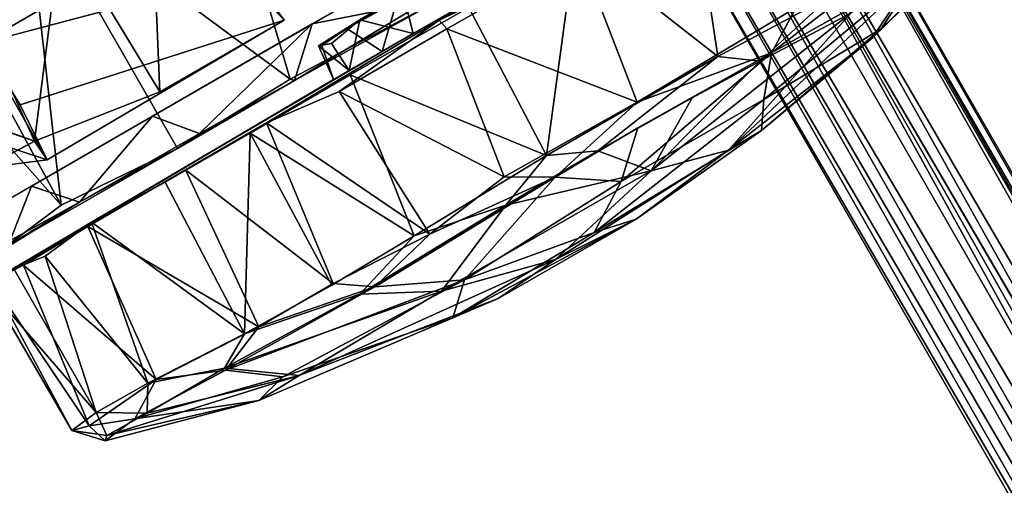
# Model space of a CAD drawing. Units: inches. Extents: x 0 to 220, y 2 to 75.
# Drawn here: x 52 to 54, y 57 to 58 of the extents above; entities that cross this region are included whole.
import ezdxf

# ---------------------------------------------------------------- set-up
doc = ezdxf.new("R2010")
doc.units = ezdxf.units.IN
doc.header["$MEASUREMENT"] = 0
doc.layers.add('TERRITORY-BASEFRAME', color=5, linetype='Continuous')
doc.layers.add('TERRITORY-CASTER', color=5, linetype='Continuous')

# ---------------------------------------------------------------- blocks, each defined once
blk = doc.blocks.new('PHZ200_36_0T')
at = {"layer": 'TERRITORY-BASEFRAME'}
for points in [[(16.3143, 7.7137, 3.5701), (16.2832, 1.0557, 5.4776), (16.2884, 7.4718, 3.5724)], [(16.2832, 1.0557, 5.4776), (16.3143, 7.7137, 3.5701), (16.3032, 0.9528, 5.6353)], [(16.3032, 0.9528, 5.6353), (16.3143, 7.7137, 3.5701), (16.293, 7.5341, 3.7673)], [(15.9321, 1.1047, 5.5194), (15.9611, 1.1967, 5.6318), (15.942, 7.5619, 3.682)], [(15.9321, 1.1047, 5.5194), (15.942, 7.5619, 3.682), (15.9722, 7.4699, 3.5698)], [(16.0216, 7.4428, 3.8652), (15.942, 7.5619, 3.682), (15.9611, 1.1967, 5.6318)], [(16.293, 7.5341, 3.7673), (16.2772, 1.1947, 5.6327), (16.3032, 0.9528, 5.6353)], [(16.2317, 1.2298, 5.3402), (16.2022, 7.437, 3.5139), (16.2884, 7.4718, 3.5724)], [(16.2884, 7.4718, 3.5724), (16.2832, 1.0557, 5.4776), (16.2317, 1.2298, 5.3402)], [(16.0084, 1.2298, 5.339), (15.9321, 1.1047, 5.5194), (15.9722, 7.4699, 3.5698)], [(16.0556, 7.4332, 3.5153), (16.0084, 1.2298, 5.339), (15.9722, 7.4699, 3.5698)], [(16.0216, 7.4428, 3.8652), (15.9611, 1.1967, 5.6318), (16.0439, 1.2333, 5.6872)], [(16.1202, 1.2206, 5.3078), (16.0084, 1.2298, 5.339), (16.0556, 7.4332, 3.5153)], [(16.0439, 1.2333, 5.6872), (16.1651, 7.4308, 3.9009), (16.0216, 7.4428, 3.8652)], [(16.118, 1.2287, 5.7076), (16.1651, 7.4308, 3.9009), (16.0439, 1.2333, 5.6872)], [(16.0556, 7.4332, 3.5153), (16.13, 7.4379, 3.4957), (16.1202, 1.2206, 5.3078)], [(16.118, 1.2287, 5.7076), (16.1905, 1.2296, 5.6902), (16.1651, 7.4308, 3.9009)], [(16.2022, 7.437, 3.5139), (16.1202, 1.2206, 5.3078), (16.13, 7.4379, 3.4957)], [(16.1202, 1.2206, 5.3078), (16.2022, 7.437, 3.5139), (16.2317, 1.2298, 5.3402)]]:
    blk.add_3dface(points, dxfattribs=at)
for points, invisible_edges in [([(16.2772, 1.1947, 5.6327), (16.293, 7.5341, 3.7673), (16.1651, 7.4308, 3.9009)], 12), ([(16.1905, 1.2296, 5.6902), (16.2772, 1.1947, 5.6327), (16.1651, 7.4308, 3.9009)], 2)]:
    blk.add_3dface(points, dxfattribs=dict(at, invisible_edges=invisible_edges))
at = {"layer": 'TERRITORY-CASTER'}
for points in [[(14.2375, 7.4733, 1.654), (14.3986, 7.4924, 1.9525), (14.2595, 8.1691, 1.6955)], [(14.4152, 8.1609, 1.9607), (14.2595, 8.1691, 1.6955), (14.3986, 7.4924, 1.9525)], [(14.6926, 7.4723, 2.2042), (14.6946, 8.1691, 2.2102), (14.3986, 7.4924, 1.9525)], [(14.6946, 8.1691, 2.2102), (14.4152, 8.1609, 1.9607), (14.3986, 7.4924, 1.9525)], [(14.6926, 7.4723, 2.2042), (14.9944, 7.4803, 2.3542), (14.6946, 8.1691, 2.2102)], [(15.1592, 8.1662, 2.3934), (14.6946, 8.1691, 2.2102), (14.9944, 7.4803, 2.3542)], [(14.9944, 7.4803, 2.3542), (15.3792, 7.4675, 2.4023), (15.1592, 8.1662, 2.3934)], [(14.4188, 7.6491, 0.4173), (14.4543, 8.0069, 0.4261), (14.7135, 8.0366, 0.438)], [(14.7135, 8.0366, 0.438), (14.722, 7.6038, 0.4546), (14.4188, 7.6491, 0.4173)], [(14.4255, 8.0424, 0.9336), (14.4266, 7.9028, 0.9419), (15.0412, 7.9032, 0.6878)], [(14.722, 7.6038, 0.4546), (14.7135, 8.0366, 0.438), (14.949, 8.0367, 0.6219)], [(15.0498, 7.6036, 0.6803), (14.722, 7.6038, 0.4546), (14.949, 8.0367, 0.6219)], [(15.0498, 7.6036, 0.6803), (14.949, 8.0367, 0.6219), (15.0349, 7.7376, 0.6697)], [(14.4188, 7.6491, 0.4173), (14.141, 7.9776, 0.4393), (14.4543, 8.0069, 0.4261)], [(13.9566, 7.6626, 0.5069), (14.141, 7.9776, 0.4393), (14.4188, 7.6491, 0.4173)], [(15.0349, 7.7376, 0.6697), (15.0412, 7.9032, 0.6878), (14.4266, 7.9028, 0.9419)], [(14.4319, 7.7374, 0.9524), (14.4226, 7.5985, 0.9348), (15.0498, 7.6036, 0.6803)], [(14.2585, 7.6662, 0.8858), (14.333, 7.6978, 0.8149), (14.4226, 7.5985, 0.9348)], [(14.4188, 7.6491, 0.4173), (14.3827, 7.6917, 0.514), (14.0016, 7.6626, 0.5578)], [(14.4188, 7.6491, 0.4173), (14.0016, 7.6626, 0.5578), (13.9566, 7.6626, 0.5069)], [(14.3621, 7.564, 1.7255), (14.2575, 7.4809, 1.4603), (14.2315, 7.5642, 1.2484)], [(14.3621, 7.564, 1.7255), (14.4386, 7.4778, 1.866), (14.2575, 7.4809, 1.4603)], [(14.4386, 7.4778, 1.866), (14.3621, 7.564, 1.7255), (14.6806, 7.5643, 2.0983)], [(14.6806, 7.5643, 2.0983), (14.7531, 7.4767, 2.1555), (14.4386, 7.4778, 1.866)], [(14.7531, 7.4767, 2.1555), (14.6806, 7.5643, 2.0983), (15.1003, 7.5643, 2.2911)], [(15.1003, 7.5643, 2.2911), (15.0014, 7.4731, 2.2752), (14.7531, 7.4767, 2.1555)], [(15.1003, 7.5643, 2.2911), (15.3497, 7.4797, 2.3269), (15.0014, 7.4731, 2.2752)], [(15.3497, 7.4797, 2.3269), (15.1003, 7.5643, 2.2911), (15.5701, 7.5638, 2.3058)], [(15.0876, 7.5138, 1.1675), (15.1638, 7.5159, 1.3907), (15.199, 7.5184, 0.9821)], [(15.0876, 7.5138, 1.1675), (15.199, 7.5184, 0.9821), (15.1165, 7.5034, 1.064)], [(15.199, 7.5184, 0.9821), (15.1207, 7.4303, 1.0407), (15.1165, 7.5034, 1.064)], [(15.289, 7.4303, 0.9281), (15.1207, 7.4303, 1.0407), (15.199, 7.5184, 0.9821)], [(15.199, 7.5184, 0.9821), (15.1638, 7.5159, 1.3907), (15.4533, 7.5231, 1.4365)], [(15.4533, 7.5231, 1.4365), (15.1638, 7.5159, 1.3907), (15.2934, 7.5129, 1.4626)], [(15.4533, 7.5231, 1.4365), (15.6211, 7.5165, 1.1666), (15.199, 7.5184, 0.9821)], [(15.6211, 7.5165, 1.1666), (15.5825, 7.5135, 1.0496), (15.199, 7.5184, 0.9821)], [(15.199, 7.5184, 0.9821), (15.5825, 7.5135, 1.0496), (15.3117, 7.5114, 0.9298)], [(15.3117, 7.5114, 0.9298), (15.289, 7.4303, 0.9281), (15.199, 7.5184, 0.9821)], [(15.0876, 7.5138, 1.1675), (15.0795, 7.4302, 1.2518), (15.0951, 7.5107, 1.2745)], [(15.1207, 7.4303, 1.0407), (15.0795, 7.4302, 1.2518), (15.0876, 7.5138, 1.1675)], [(15.0876, 7.5138, 1.1675), (15.0951, 7.5107, 1.2745), (15.1638, 7.5159, 1.3907)], [(15.0876, 7.5138, 1.1675), (15.1165, 7.5034, 1.064), (15.1207, 7.4303, 1.0407)], [(15.1638, 7.5159, 1.3907), (15.2071, 7.4303, 1.444), (15.2934, 7.5129, 1.4626)], [(14.2575, 7.4809, 1.4603), (14.4386, 7.4778, 1.866), (14.1516, 7.4687, 1.2698)], [(14.2375, 7.4733, 1.654), (14.1516, 7.4687, 1.2698), (14.4386, 7.4778, 1.866)], [(14.2375, 7.4733, 1.654), (14.6926, 7.4723, 2.2042), (14.3986, 7.4924, 1.9525)], [(14.2375, 7.4733, 1.654), (14.4386, 7.4778, 1.866), (14.6926, 7.4723, 2.2042)], [(14.7531, 7.4767, 2.1555), (14.6926, 7.4723, 2.2042), (14.4386, 7.4778, 1.866)], [(14.9944, 7.4803, 2.3542), (14.6926, 7.4723, 2.2042), (15.0014, 7.4731, 2.2752)], [(14.7531, 7.4767, 2.1555), (15.0014, 7.4731, 2.2752), (14.6926, 7.4723, 2.2042)], [(14.9944, 7.4803, 2.3542), (15.0014, 7.4731, 2.2752), (15.3792, 7.4675, 2.4023)], [(15.0014, 7.4731, 2.2752), (15.3497, 7.4797, 2.3269), (15.3792, 7.4675, 2.4023)], [(14.1749, 7.4221, 1.0409), (15.0795, 7.4302, 1.2518), (15.1207, 7.4303, 1.0407)], [(14.2324, 7.4211, 1.5948), (15.0795, 7.4302, 1.2518), (14.1749, 7.4221, 1.0409)], [(15.3555, 7.4269, 0.0124), (15.077, 7.4003, 0.0343), (14.8976, 7.421, 0.098)], [(15.3606, 7.4009, 0), (15.077, 7.4003, 0.0343), (15.3555, 7.4269, 0.0124)], [(15.3606, 7.4009, 0), (15.3555, 7.4269, 0.0124), (15.7091, 7.3986, 0.0517)], [(15.7977, 7.4267, 0.1034), (15.7091, 7.3986, 0.0517), (15.3555, 7.4269, 0.0124)], [(14.163, 7.0353, 1.252), (14.1618, 7.4057, 1.3186), (14.1749, 7.4221, 1.0409)], [(14.1618, 7.4057, 1.3186), (14.2313, 7.044, 1.5938), (14.2324, 7.4211, 1.5948)], [(14.163, 7.0353, 1.252), (14.2313, 7.044, 1.5938), (14.1618, 7.4057, 1.3186)], [(14.2024, 7.0251, 0.9017), (14.163, 7.0353, 1.252), (14.1749, 7.4221, 1.0409)], [(14.1749, 7.4221, 1.0409), (14.256, 7.4175, 0.7307), (14.2024, 7.0251, 0.9017)], [(14.3874, 7.0402, 0.4964), (14.2024, 7.0251, 0.9017), (14.256, 7.4175, 0.7307)], [(14.2324, 7.4211, 1.5948), (14.2313, 7.044, 1.5938), (14.3089, 7.4098, 1.7802)], [(14.2313, 7.044, 1.5938), (14.3671, 7.0425, 1.8665), (14.3089, 7.4098, 1.7802)], [(14.3089, 7.4098, 1.7802), (14.4392, 7.4246, 1.9583), (14.2324, 7.4211, 1.5948)], [(14.4273, 7.4201, 0.4471), (14.3874, 7.0402, 0.4964), (14.256, 7.4175, 0.7307)], [(14.3089, 7.4098, 1.7802), (14.3671, 7.0425, 1.8665), (14.4392, 7.4246, 1.9583)], [(14.3671, 7.0425, 1.8665), (14.6139, 7.0298, 2.1305), (14.4392, 7.4246, 1.9583)], [(14.6501, 7.0272, 0.2434), (14.3874, 7.0402, 0.4964), (14.4273, 7.4201, 0.4471)], [(14.4273, 7.4201, 0.4471), (14.6839, 7.4206, 0.2148), (14.6501, 7.0272, 0.2434)], [(14.4392, 7.4246, 1.9583), (14.6139, 7.0298, 2.1305), (14.6303, 7.4198, 2.1442)], [(14.6139, 7.0298, 2.1305), (14.8535, 7.4193, 2.2807), (14.6303, 7.4198, 2.1442)], [(14.6139, 7.0298, 2.1305), (14.8418, 7.0262, 2.2686), (14.8535, 7.4193, 2.2807)], [(14.8461, 7.0282, 0.126), (14.6501, 7.0272, 0.2434), (14.6839, 7.4206, 0.2148)], [(14.6839, 7.4206, 0.2148), (14.8976, 7.421, 0.098), (14.8461, 7.0282, 0.126)], [(14.8418, 7.0262, 2.2686), (15.0602, 7.0298, 2.3504), (14.8535, 7.4193, 2.2807)], [(15.0929, 7.0151, 0.0444), (14.8461, 7.0282, 0.126), (14.8976, 7.421, 0.098)], [(15.0602, 7.0298, 2.3504), (15.1176, 7.4203, 2.3675), (14.8535, 7.4193, 2.2807)], [(14.8976, 7.421, 0.098), (15.077, 7.4003, 0.0343), (15.0929, 7.0151, 0.0444)], [(15.0602, 7.0298, 2.3504), (15.4127, 7.0379, 2.3927), (15.1176, 7.4203, 2.3675)], [(15.4283, 7.4184, 2.3895), (15.1176, 7.4203, 2.3675), (15.4127, 7.0379, 2.3927)], [(15.4127, 7.0379, 2.3927), (15.8637, 7.0376, 2.2805), (15.71, 7.4214, 2.3368)], [(15.4283, 7.4184, 2.3895), (15.4127, 7.0379, 2.3927), (15.71, 7.4214, 2.3368)], [(16.0094, 7.4089, 2.2025), (15.71, 7.4214, 2.3368), (15.8637, 7.0376, 2.2805)], [(15.8637, 7.0376, 2.2805), (16.1556, 7.0295, 2.0765), (16.0094, 7.4089, 2.2025)], [(15.077, 7.4003, 0.0343), (15.3606, 7.4009, 0), (15.3048, 7.0436, 0.0091)], [(15.3048, 7.0436, 0.0091), (15.0929, 7.0151, 0.0444), (15.077, 7.4003, 0.0343)], [(15.3048, 7.0436, 0.0091), (15.3606, 7.4009, 0), (15.6529, 7.0399, 0.0422)], [(15.6529, 7.0399, 0.0422), (15.3606, 7.4009, 0), (15.7091, 7.3986, 0.0517)], [(16.074, 7.0451, 0.2416), (15.6529, 7.0399, 0.0422), (15.7091, 7.3986, 0.0517)], [(16.074, 7.0451, 0.2416), (15.9738, 6.9844, 0.2169), (15.6529, 7.0399, 0.0422)], [(16.2864, 7.0269, 0.4597), (15.9738, 6.9844, 0.2169), (16.074, 7.0451, 0.2416)], [(14.163, 7.0353, 1.252), (14.2263, 6.9859, 1.4613), (14.2313, 7.044, 1.5938)], [(14.2024, 7.0251, 0.9017), (14.2171, 6.9773, 1.1031), (14.163, 7.0353, 1.252)], [(14.2171, 6.9773, 1.1031), (14.2263, 6.9859, 1.4613), (14.163, 7.0353, 1.252)], [(14.2024, 7.0251, 0.9017), (14.3874, 7.0402, 0.4964), (14.3003, 6.9873, 0.7079)], [(14.3003, 6.9873, 0.7079), (14.2171, 6.9773, 1.1031), (14.2024, 7.0251, 0.9017)], [(14.2263, 6.9859, 1.4613), (14.3318, 6.9842, 1.7437), (14.2313, 7.044, 1.5938)], [(14.2313, 7.044, 1.5938), (14.3318, 6.9842, 1.7437), (14.3671, 7.0425, 1.8665)], [(14.3874, 7.0402, 0.4964), (14.5352, 6.9797, 0.3878), (14.3003, 6.9873, 0.7079)], [(14.3671, 7.0425, 1.8665), (14.3318, 6.9842, 1.7437), (14.5351, 6.9851, 2.0149)], [(14.5351, 6.9851, 2.0149), (14.6139, 7.0298, 2.1305), (14.3671, 7.0425, 1.8665)], [(14.3874, 7.0402, 0.4964), (14.6501, 7.0272, 0.2434), (14.5352, 6.9797, 0.3878)], [(14.5351, 6.9851, 2.0149), (14.8863, 6.9768, 2.2425), (14.6139, 7.0298, 2.1305)], [(14.9246, 6.9739, 0.1435), (14.5352, 6.9797, 0.3878), (14.6501, 7.0272, 0.2434)], [(14.8461, 7.0282, 0.126), (14.9246, 6.9739, 0.1435), (14.6501, 7.0272, 0.2434)], [(14.9246, 6.9739, 0.1435), (14.8461, 7.0282, 0.126), (15.0929, 7.0151, 0.0444)], [(14.8863, 6.9768, 2.2425), (15.2765, 6.9859, 2.3538), (15.0602, 7.0298, 2.3504)], [(15.4127, 7.0379, 2.3927), (15.0602, 7.0298, 2.3504), (15.2765, 6.9859, 2.3538)], [(15.4056, 6.9851, 0.0431), (15.0929, 7.0151, 0.0444), (15.3048, 7.0436, 0.0091)], [(15.4127, 7.0379, 2.3927), (15.2765, 6.9859, 2.3538), (15.5195, 6.9883, 2.3464)], [(15.3048, 7.0436, 0.0091), (15.6529, 7.0399, 0.0422), (15.4056, 6.9851, 0.0431)], [(15.8637, 7.0376, 2.2805), (15.4127, 7.0379, 2.3927), (15.5195, 6.9883, 2.3464)], [(15.9421, 6.98, 2.193), (16.1556, 7.0295, 2.0765), (15.8637, 7.0376, 2.2805)], [(15.9421, 6.98, 2.193), (16.1755, 6.9722, 1.9806), (16.1556, 7.0295, 2.0765)], [(16.2864, 7.0269, 0.4597), (16.3648, 6.9803, 0.6352), (15.9738, 6.9844, 0.2169)], [(15.4056, 6.9851, 0.0431), (14.9246, 6.9739, 0.1435), (15.0929, 7.0151, 0.0444)], [(14.2171, 6.9773, 1.1031), (14.3003, 6.9873, 0.7079), (14.5663, 6.8817, 1.1594)], [(14.5663, 6.8817, 1.1594), (14.2263, 6.9859, 1.4613), (14.2171, 6.9773, 1.1031)], [(14.6742, 6.8857, 1.6273), (14.3318, 6.9842, 1.7437), (14.2263, 6.9859, 1.4613)], [(14.5663, 6.8817, 1.1594), (14.6742, 6.8857, 1.6273), (14.2263, 6.9859, 1.4613)], [(14.6404, 6.9014, 0.7081), (14.3003, 6.9873, 0.7079), (14.5352, 6.9797, 0.3878)], [(14.6404, 6.9014, 0.7081), (14.5663, 6.8817, 1.1594), (14.3003, 6.9873, 0.7079)], [(14.6742, 6.8857, 1.6273), (14.5351, 6.9851, 2.0149), (14.3318, 6.9842, 1.7437)], [(14.5351, 6.9851, 2.0149), (15.0508, 6.8896, 1.9637), (14.8863, 6.9768, 2.2425)], [(14.6742, 6.8857, 1.6273), (15.0508, 6.8896, 1.9637), (14.5351, 6.9851, 2.0149)], [(15.1094, 6.8861, 0.428), (14.6404, 6.9014, 0.7081), (14.5352, 6.9797, 0.3878)], [(15.1094, 6.8861, 0.428), (14.5352, 6.9797, 0.3878), (14.9246, 6.9739, 0.1435)], [(15.0508, 6.8896, 1.9637), (15.2765, 6.9859, 2.3538), (14.8863, 6.9768, 2.2425)], [(15.4056, 6.9851, 0.0431), (15.1094, 6.8861, 0.428), (14.9246, 6.9739, 0.1435)], [(15.0508, 6.8896, 1.9637), (15.602, 6.8883, 1.9816), (15.2765, 6.9859, 2.3538)], [(15.4056, 6.9851, 0.0431), (15.5304, 6.9013, 0.3517), (15.1094, 6.8861, 0.428)], [(15.5195, 6.9883, 2.3464), (15.2765, 6.9859, 2.3538), (15.602, 6.8883, 1.9816)], [(15.5304, 6.9013, 0.3517), (15.4056, 6.9851, 0.0431), (15.6249, 6.9884, 0.071)], [(15.5195, 6.9883, 2.3464), (15.602, 6.8883, 1.9816), (15.7663, 6.9852, 2.2793)], [(15.9738, 6.9844, 0.2169), (15.5304, 6.9013, 0.3517), (15.6249, 6.9884, 0.071)], [(15.9055, 6.9004, 0.5253), (15.5304, 6.9013, 0.3517), (15.9738, 6.9844, 0.2169)], [(15.602, 6.8883, 1.9816), (15.9421, 6.98, 2.193), (15.7663, 6.9852, 2.2793)], [(16.1755, 6.9722, 1.9806), (15.9421, 6.98, 2.193), (15.602, 6.8883, 1.9816)], [(15.9055, 6.9004, 0.5253), (15.9738, 6.9844, 0.2169), (16.3648, 6.9803, 0.6352)], [(16.2173, 6.9062, 0.9636), (15.9055, 6.9004, 0.5253), (16.3648, 6.9803, 0.6352)], [(16.5089, 6.9806, 1.2659), (16.3392, 6.9728, 1.7623), (16.1894, 6.898, 1.368)], [(16.2173, 6.9062, 0.9636), (16.5089, 6.9806, 1.2659), (16.1894, 6.898, 1.368)], [(16.2173, 6.9062, 0.9636), (16.3648, 6.9803, 0.6352), (16.5089, 6.9806, 1.2659)], [(15.602, 6.8883, 1.9816), (15.778, 6.841, 1.5533), (16.1755, 6.9722, 1.9806)], [(15.778, 6.841, 1.5533), (16.1894, 6.898, 1.368), (16.3392, 6.9728, 1.7623)], [(16.3392, 6.9728, 1.7623), (16.1755, 6.9722, 1.9806), (15.778, 6.841, 1.5533)], [(14.6404, 6.9014, 0.7081), (15.0431, 6.8241, 0.945), (14.5663, 6.8817, 1.1594)], [(15.0431, 6.8241, 0.945), (14.6404, 6.9014, 0.7081), (15.1094, 6.8861, 0.428)], [(15.0508, 6.8896, 1.9637), (14.6742, 6.8857, 1.6273), (15.3126, 6.8222, 1.58)], [(15.0508, 6.8896, 1.9637), (15.3126, 6.8222, 1.58), (15.602, 6.8883, 1.9816)], [(15.5304, 6.9013, 0.3517), (15.4194, 6.8318, 0.743), (15.1094, 6.8861, 0.428)], [(15.3126, 6.8222, 1.58), (15.778, 6.841, 1.5533), (15.602, 6.8883, 1.9816)], [(15.9055, 6.9004, 0.5253), (15.4194, 6.8318, 0.743), (15.5304, 6.9013, 0.3517)], [(15.8656, 6.8419, 1.0068), (15.4194, 6.8318, 0.743), (15.9055, 6.9004, 0.5253)], [(15.778, 6.841, 1.5533), (15.8656, 6.8419, 1.0068), (16.1894, 6.898, 1.368)], [(16.1894, 6.898, 1.368), (15.8656, 6.8419, 1.0068), (16.2173, 6.9062, 0.9636)], [(16.2173, 6.9062, 0.9636), (15.8656, 6.8419, 1.0068), (15.9055, 6.9004, 0.5253)], [(14.6742, 6.8857, 1.6273), (14.5663, 6.8817, 1.1594), (15.1547, 6.8102, 1.3078)], [(15.0431, 6.8241, 0.945), (15.1547, 6.8102, 1.3078), (14.5663, 6.8817, 1.1594)], [(14.6742, 6.8857, 1.6273), (15.1547, 6.8102, 1.3078), (15.3126, 6.8222, 1.58)], [(15.4194, 6.8318, 0.743), (15.0431, 6.8241, 0.945), (15.1094, 6.8861, 0.428)], [(15.4194, 6.8318, 0.743), (15.5173, 6.81, 1.1178), (15.0431, 6.8241, 0.945)], [(15.5173, 6.81, 1.1178), (15.1547, 6.8102, 1.3078), (15.0431, 6.8241, 0.945)], [(15.3126, 6.8222, 1.58), (15.1547, 6.8102, 1.3078), (15.5173, 6.81, 1.1178)], [(15.3126, 6.8222, 1.58), (15.5173, 6.81, 1.1178), (15.778, 6.841, 1.5533)], [(15.8656, 6.8419, 1.0068), (15.5173, 6.81, 1.1178), (15.4194, 6.8318, 0.743)], [(15.778, 6.841, 1.5533), (15.5173, 6.81, 1.1178), (15.8656, 6.8419, 1.0068)]]:
    blk.add_3dface(points, dxfattribs=at)
for points, invisible_edges in [([(15.2315, 7.5642, 0.9598), (14.2654, 7.5642, 0.9569), (14.261, 8.1425, 0.9556)], 12), ([(14.4255, 8.0424, 0.9336), (14.2585, 7.6662, 0.8858), (14.4226, 7.5985, 0.9348)], 1), ([(14.4226, 7.5985, 0.9348), (14.4266, 7.9028, 0.9419), (14.4255, 8.0424, 0.9336)], 1), ([(14.4319, 7.7374, 0.9524), (14.4266, 7.9028, 0.9419), (14.4226, 7.5985, 0.9348)], 2), ([(14.4266, 7.9028, 0.9419), (14.4319, 7.7374, 0.9524), (15.0349, 7.7376, 0.6697)], 2), ([(15.0498, 7.6036, 0.6803), (15.0349, 7.7376, 0.6697), (14.4319, 7.7374, 0.9524)], 2), ([(14.333, 7.6978, 0.8149), (14.3827, 7.6917, 0.514), (14.4226, 7.5985, 0.9348)], 2), ([(14.4188, 7.6491, 0.4173), (14.4226, 7.5985, 0.9348), (14.3827, 7.6917, 0.514)], 2), ([(14.4188, 7.6491, 0.4173), (14.722, 7.6038, 0.4546), (14.4226, 7.5985, 0.9348)], 2), ([(14.722, 7.6038, 0.4546), (15.0498, 7.6036, 0.6803), (14.4226, 7.5985, 0.9348)], 12), ([(14.2315, 7.5642, 1.2484), (14.2654, 7.5642, 0.9569), (15.2315, 7.5642, 0.9598)], 12), ([(14.2315, 7.5642, 1.2484), (15.2315, 7.5642, 0.9598), (14.3621, 7.564, 1.7255)], 3), ([(14.6806, 7.5643, 2.0983), (14.3621, 7.564, 1.7255), (15.2315, 7.5642, 0.9598)], 14), ([(14.6806, 7.5643, 2.0983), (15.2315, 7.5642, 0.9598), (16.061, 7.5642, 2.0771)], 15), ([(15.5701, 7.5638, 2.3058), (14.6806, 7.5643, 2.0983), (16.061, 7.5642, 2.0771)], 3), ([(15.5701, 7.5638, 2.3058), (15.1003, 7.5643, 2.2911), (14.6806, 7.5643, 2.0983)], 12), ([(15.0795, 7.4302, 1.2518), (15.2071, 7.4303, 1.444), (15.1638, 7.5159, 1.3907)], 12), ([(15.0951, 7.5107, 1.2745), (15.0795, 7.4302, 1.2518), (15.1638, 7.5159, 1.3907)], 2), ([(15.4021, 7.4943, 1.4731), (15.2934, 7.5129, 1.4626), (15.2071, 7.4303, 1.444)], 12), ([(15.4757, 7.4302, 1.4569), (15.4021, 7.4943, 1.4731), (15.2071, 7.4303, 1.444)], 2), ([(15.3117, 7.5114, 0.9298), (15.4524, 7.4303, 0.9376), (15.289, 7.4303, 0.9281)], 1), ([(14.1749, 7.4221, 1.0409), (15.1207, 7.4303, 1.0407), (14.256, 7.4175, 0.7307)], 2), ([(15.0795, 7.4302, 1.2518), (14.2324, 7.4211, 1.5948), (14.4392, 7.4246, 1.9583)], 12), ([(14.4273, 7.4201, 0.4471), (14.256, 7.4175, 0.7307), (15.1207, 7.4303, 1.0407)], 14), ([(14.6839, 7.4206, 0.2148), (14.4273, 7.4201, 0.4471), (15.1207, 7.4303, 1.0407)], 14), ([(14.4392, 7.4246, 1.9583), (15.2071, 7.4303, 1.444), (15.0795, 7.4302, 1.2518)], 12), ([(14.4392, 7.4246, 1.9583), (14.6303, 7.4198, 2.1442), (15.2071, 7.4303, 1.444)], 2), ([(14.6303, 7.4198, 2.1442), (14.8535, 7.4193, 2.2807), (15.2071, 7.4303, 1.444)], 14), ([(15.1207, 7.4303, 1.0407), (15.289, 7.4303, 0.9281), (14.6839, 7.4206, 0.2148)], 14), ([(14.8976, 7.421, 0.098), (14.6839, 7.4206, 0.2148), (15.289, 7.4303, 0.9281)], 14), ([(15.2071, 7.4303, 1.444), (14.8535, 7.4193, 2.2807), (15.1176, 7.4203, 2.3675)], 13), ([(14.8976, 7.421, 0.098), (15.289, 7.4303, 0.9281), (15.3555, 7.4269, 0.0124)], 3), ([(15.1176, 7.4203, 2.3675), (15.4757, 7.4302, 1.4569), (15.2071, 7.4303, 1.444)], 13), ([(15.4283, 7.4184, 2.3895), (15.4757, 7.4302, 1.4569), (15.1176, 7.4203, 2.3675)], 3), ([(15.3555, 7.4269, 0.0124), (15.289, 7.4303, 0.9281), (15.4524, 7.4303, 0.9376)], 1), ([(15.4524, 7.4303, 0.9376), (15.7977, 7.4267, 0.1034), (15.3555, 7.4269, 0.0124)], 1), ([(14.6139, 7.0298, 2.1305), (14.8863, 6.9768, 2.2425), (14.8418, 7.0262, 2.2686)], 2), ([(15.0602, 7.0298, 2.3504), (14.8418, 7.0262, 2.2686), (14.8863, 6.9768, 2.2425)], 2), ([(15.6249, 6.9884, 0.071), (15.4056, 6.9851, 0.0431), (15.6529, 7.0399, 0.0422)], 12), ([(15.5195, 6.9883, 2.3464), (15.7663, 6.9852, 2.2793), (15.8637, 7.0376, 2.2805)], 2), ([(15.6529, 7.0399, 0.0422), (15.9738, 6.9844, 0.2169), (15.6249, 6.9884, 0.071)], 12), ([(15.8637, 7.0376, 2.2805), (15.7663, 6.9852, 2.2793), (15.9421, 6.98, 2.193)], 1)]:
    blk.add_3dface(points, dxfattribs=dict(at, invisible_edges=invisible_edges))

msp = doc.modelspace()

# ---------------------------------------------------------------- block references
at = {"rotation": 30}
msp.add_blockref('PHZ200_36_0T', (43.3412, 43.8642), dxfattribs=at)

doc.saveas('drawing.dxf')
